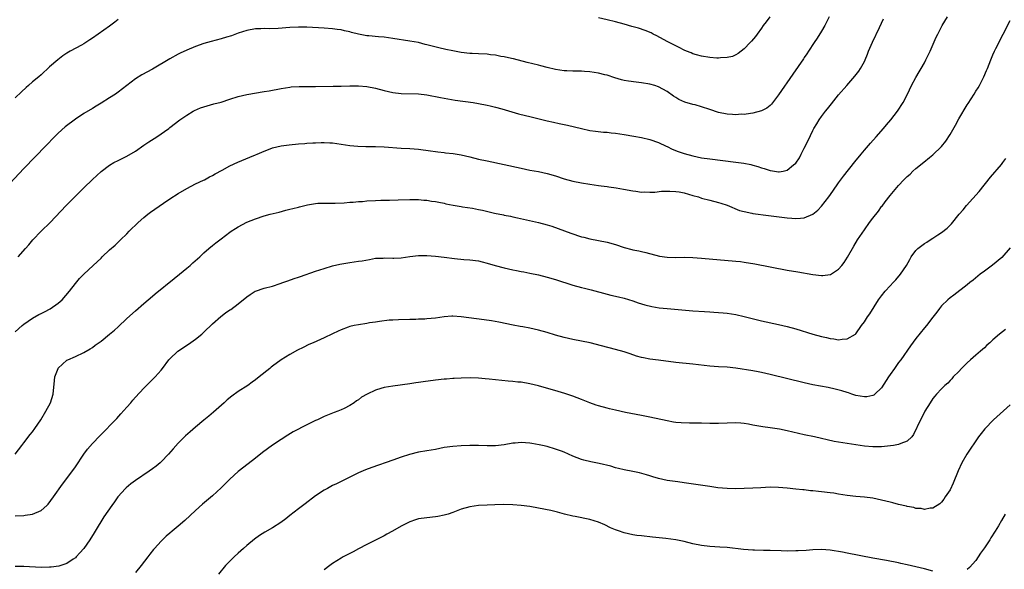
# Model space of a CAD drawing. Units: inches. Extents: x 2616000 to 2619000, y 1530000 to 1533000.
# Drawn here: x 2616762 to 2616992, y 1532166 to 1532294 of the extents above; entities that cross this region are included whole.
import ezdxf

# ---------------------------------------------------------------- set-up
doc = ezdxf.new("R2010")
doc.units = ezdxf.units.IN
doc.header["$MEASUREMENT"] = 0
doc.layers.add('LD26161530_10ft', color=132, linetype='Continuous')

msp = doc.modelspace()

# ---------------------------------------------------------------- linework, layer by layer
at = {"layer": 'LD26161530_10ft'}
for points, elevation in [([(2616950.8, 1532295), (2616949.78, 1532293), (2616949, 1532291.67), (2616947.98, 1532290.02), (2616947.27, 1532289), (2616945.97, 1532287), (2616945.6, 1532286.4), (2616945, 1532285.53), (2616944.79, 1532285.21), (2616942.33, 1532281.67), (2616939, 1532276.79), (2616937.34, 1532274.66), (2616937, 1532274.33), (2616936.26, 1532273.74), (2616935, 1532273.06), (2616933, 1532272.52), (2616932.48, 1532272.48), (2616931, 1532272.27), (2616930.3, 1532272.3), (2616929, 1532272.18), (2616928.26, 1532272.26), (2616927, 1532272.31), (2616925, 1532272.72), (2616923, 1532273.4), (2616921, 1532274.05), (2616919.54, 1532274.46), (2616919, 1532274.59), (2616917.14, 1532275.14), (2616915.76, 1532275.76), (2616915, 1532276.2), (2616914.51, 1532276.51), (2616913, 1532277.58), (2616911, 1532278.72), (2616910.11, 1532279), (2616909, 1532279.31), (2616907, 1532279.62), (2616905.75, 1532279.75), (2616903.99, 1532279.99), (2616903, 1532280.19), (2616902.33, 1532280.33), (2616900.8, 1532280.8), (2616899, 1532281.39), (2616898.49, 1532281.51), (2616897, 1532281.9), (2616895.97, 1532282.03), (2616895, 1532282.2), (2616893.75, 1532282.25), (2616893, 1532282.31), (2616891, 1532282.33), (2616889.58, 1532282.42), (2616889, 1532282.44), (2616887, 1532282.74), (2616885, 1532283.21), (2616883.59, 1532283.59), (2616883, 1532283.72), (2616880.4, 1532284.4), (2616877.19, 1532285.19), (2616876.72, 1532285.28), (2616875, 1532285.67), (2616874.2, 1532285.8), (2616873, 1532286.05), (2616871.83, 1532286.17), (2616871, 1532286.28), (2616869, 1532286.37), (2616867.54, 1532286.46), (2616867, 1532286.47), (2616865, 1532286.73), (2616863, 1532287.1), (2616861.43, 1532287.43), (2616859.8, 1532287.8), (2616858.19, 1532288.19), (2616857, 1532288.51), (2616856.6, 1532288.6), (2616854.99, 1532289.01), (2616853, 1532289.37), (2616849, 1532289.98), (2616847, 1532290.24), (2616845.66, 1532290.34), (2616843.45, 1532290.55), (2616843, 1532290.61), (2616841, 1532290.98), (2616839.38, 1532291.38), (2616839, 1532291.49), (2616837.76, 1532291.76), (2616837, 1532291.97), (2616836.08, 1532292.08), (2616835, 1532292.26), (2616833, 1532292.38), (2616829, 1532292.58), (2616827, 1532292.6), (2616825, 1532292.5), (2616822.3, 1532292.3), (2616820.24, 1532292.24), (2616819, 1532292.27), (2616818.22, 1532292.22), (2616817, 1532292.19), (2616815, 1532291.82), (2616813, 1532291.18), (2616811.38, 1532290.62), (2616810.26, 1532290.26), (2616809, 1532289.89), (2616806.7, 1532289.3), (2616805, 1532288.82), (2616803, 1532288.1), (2616801, 1532287.23), (2616799.48, 1532286.52), (2616799, 1532286.29), (2616797, 1532285.26), (2616793, 1532282.84), (2616790.52, 1532281.48), (2616789, 1532280.57), (2616785, 1532277.48), (2616784.33, 1532277), (2616783, 1532276.12), (2616781, 1532274.85), (2616779.83, 1532274.17), (2616779, 1532273.66), (2616777, 1532272.49), (2616775, 1532271.16), (2616772.64, 1532269.36), (2616771, 1532267.87), (2616770.13, 1532267), (2616768.23, 1532265), (2616763, 1532259.61), (2616758.61, 1532255)], 8550), ([(2616761, 1532221.52), (2616762.62, 1532223), (2616763, 1532223.31), (2616765, 1532224.68), (2616766.46, 1532225.54), (2616767, 1532225.8), (2616767.78, 1532226.22), (2616769.11, 1532226.89), (2616771, 1532228.23), (2616771.91, 1532229), (2616773.66, 1532231), (2616775, 1532232.84), (2616775.99, 1532234.01), (2616777, 1532235.02), (2616779.18, 1532237), (2616780.12, 1532237.88), (2616781, 1532238.75), (2616781.29, 1532239), (2616783, 1532240.63), (2616784.27, 1532241.73), (2616785.54, 1532243), (2616787, 1532244.41), (2616787.56, 1532245), (2616789.61, 1532247), (2616791, 1532248.23), (2616791.93, 1532249), (2616792.54, 1532249.46), (2616795.56, 1532251.56), (2616797, 1532252.54), (2616799, 1532253.82), (2616801.01, 1532254.98), (2616803, 1532256.04), (2616804.88, 1532256.88), (2616805.12, 1532257), (2616806.32, 1532257.68), (2616807, 1532257.99), (2616807.62, 1532258.38), (2616809.26, 1532259.26), (2616811, 1532260.23), (2616812.87, 1532261.13), (2616815.71, 1532262.29), (2616817, 1532262.8), (2616817.42, 1532263), (2616819, 1532263.67), (2616820.04, 1532264.04), (2616821, 1532264.45), (2616823, 1532264.93), (2616824.84, 1532265.17), (2616827, 1532265.36), (2616828.53, 1532265.47), (2616829, 1532265.52), (2616830.41, 1532265.59), (2616831, 1532265.66), (2616832.31, 1532265.69), (2616833, 1532265.74), (2616834.34, 1532265.66), (2616835, 1532265.65), (2616837, 1532265.34), (2616839, 1532265), (2616840.84, 1532264.84), (2616842.78, 1532264.78), (2616845, 1532264.74), (2616847, 1532264.67), (2616851, 1532264.4), (2616853, 1532264.28), (2616855, 1532264.13), (2616857.79, 1532263.79), (2616859, 1532263.6), (2616859.55, 1532263.55), (2616861, 1532263.34), (2616861.32, 1532263.32), (2616863.1, 1532263.1), (2616865, 1532262.82), (2616867, 1532262.36), (2616869, 1532261.85), (2616871, 1532261.39), (2616879, 1532259.69), (2616881, 1532259.28), (2616883, 1532258.9), (2616885, 1532258.47), (2616887, 1532257.9), (2616889, 1532257.24), (2616891, 1532256.68), (2616893, 1532256.29), (2616895, 1532255.97), (2616897, 1532255.69), (2616897.62, 1532255.62), (2616899, 1532255.42), (2616899.38, 1532255.38), (2616901.11, 1532255.11), (2616902.82, 1532254.82), (2616905, 1532254.4), (2616905.67, 1532254.33), (2616907, 1532254.14), (2616907.84, 1532254.16), (2616909, 1532254.1), (2616910.14, 1532254.14), (2616911.69, 1532254.31), (2616913, 1532254.36), (2616913.64, 1532254.36), (2616915, 1532254.29), (2616915.84, 1532254.16), (2616917, 1532253.93), (2616919, 1532253.36), (2616920.32, 1532253), (2616921, 1532252.75), (2616923, 1532252.22), (2616925, 1532251.74), (2616925.55, 1532251.55), (2616927, 1532251.08), (2616929.86, 1532249.86), (2616931, 1532249.57), (2616932.78, 1532249.22), (2616933, 1532249.16), (2616936.65, 1532248.65), (2616941, 1532248.11), (2616942.05, 1532248.05), (2616943, 1532247.95), (2616944.08, 1532248.08), (2616945, 1532248.11), (2616947, 1532248.97), (2616948.12, 1532249.88), (2616949, 1532250.81), (2616950.74, 1532253), (2616951.68, 1532254.32), (2616953, 1532256.29), (2616954.16, 1532257.84), (2616956.79, 1532261.21), (2616958.26, 1532263), (2616959, 1532263.88), (2616960.45, 1532265.55), (2616961.75, 1532267), (2616963.45, 1532269), (2616964.15, 1532269.85), (2616965.15, 1532271), (2616966.75, 1532273), (2616968.02, 1532275), (2616969.05, 1532277), (2616970.03, 1532279), (2616971, 1532280.88), (2616971.82, 1532282.18), (2616972.26, 1532283), (2616973, 1532284.31), (2616973.37, 1532285), (2616974.31, 1532287), (2616975.74, 1532290.26), (2616976.11, 1532291), (2616977.18, 1532293), (2616978.36, 1532295)], 8570), ([(2616785, 1532294.42), (2616784.24, 1532293.76), (2616783, 1532292.81), (2616779, 1532290.05), (2616778.35, 1532289.65), (2616777, 1532288.76), (2616776.42, 1532288.42), (2616773.81, 1532287), (2616773, 1532286.51), (2616772.1, 1532285.9), (2616770.91, 1532285), (2616769, 1532283.34), (2616767, 1532281.52), (2616766.45, 1532281), (2616765, 1532279.83), (2616764.06, 1532279), (2616763.49, 1532278.51), (2616762.45, 1532277.55), (2616761, 1532276.09)], 8540), ([(2616761, 1532192.95), (2616762.5, 1532195), (2616763, 1532195.63), (2616764.45, 1532197.55), (2616765, 1532198.23), (2616765.55, 1532199), (2616766.93, 1532201), (2616768.15, 1532203), (2616769.19, 1532205), (2616769.82, 1532207), (2616770.17, 1532210.17), (2616770.24, 1532211), (2616770.97, 1532213), (2616771, 1532213.04), (2616772, 1532214), (2616773, 1532214.88), (2616773.23, 1532215), (2616775, 1532215.76), (2616777, 1532216.67), (2616778.43, 1532217.57), (2616779, 1532217.9), (2616779.62, 1532218.38), (2616781, 1532219.37), (2616783, 1532220.97), (2616784.09, 1532221.91), (2616785, 1532222.73), (2616787, 1532224.62), (2616789, 1532226.42), (2616791, 1532228.12), (2616792, 1532229), (2616793, 1532229.83), (2616793.61, 1532230.39), (2616798.02, 1532233.98), (2616799.32, 1532235), (2616801, 1532236.39), (2616801.78, 1532237), (2616802.41, 1532237.59), (2616803.99, 1532239), (2616805, 1532239.99), (2616806.16, 1532241), (2616807, 1532241.65), (2616807.74, 1532242.26), (2616809, 1532243.2), (2616811, 1532244.76), (2616811.33, 1532245), (2616812.34, 1532245.66), (2616813, 1532246.05), (2616815, 1532247.08), (2616817, 1532247.91), (2616819, 1532248.6), (2616820.44, 1532249), (2616822.53, 1532249.47), (2616824.11, 1532249.89), (2616825, 1532250.14), (2616825.7, 1532250.3), (2616827, 1532250.65), (2616827.3, 1532250.7), (2616829.14, 1532251.14), (2616831, 1532251.48), (2616831.52, 1532251.52), (2616833, 1532251.58), (2616835.57, 1532251.57), (2616837.65, 1532251.65), (2616839, 1532251.76), (2616839.8, 1532251.8), (2616841, 1532251.91), (2616841.97, 1532251.97), (2616843, 1532252.07), (2616845, 1532252.19), (2616846.23, 1532252.23), (2616847, 1532252.26), (2616848.26, 1532252.26), (2616850.29, 1532252.29), (2616853, 1532252.39), (2616854.4, 1532252.4), (2616855, 1532252.4), (2616856.27, 1532252.27), (2616857, 1532252.22), (2616858.04, 1532252.04), (2616859, 1532251.91), (2616859.75, 1532251.75), (2616861, 1532251.52), (2616861.41, 1532251.41), (2616863.07, 1532251.07), (2616865, 1532250.74), (2616865.29, 1532250.71), (2616867.65, 1532250.35), (2616869, 1532250.1), (2616869.91, 1532249.91), (2616872.78, 1532249.22), (2616874.81, 1532248.81), (2616875, 1532248.75), (2616876.49, 1532248.49), (2616877, 1532248.37), (2616878.14, 1532248.14), (2616883, 1532247.04), (2616885, 1532246.52), (2616886.15, 1532246.15), (2616890.54, 1532244.54), (2616893, 1532243.73), (2616893.59, 1532243.59), (2616895, 1532243.22), (2616899, 1532242.48), (2616901, 1532241.91), (2616903, 1532241.24), (2616904.75, 1532240.75), (2616905, 1532240.68), (2616906.4, 1532240.4), (2616907, 1532240.25), (2616908.03, 1532240.03), (2616911.21, 1532239.21), (2616913, 1532238.94), (2616915, 1532238.9), (2616917, 1532238.93), (2616919, 1532238.87), (2616921, 1532238.72), (2616929, 1532238.04), (2616930.1, 1532237.9), (2616931, 1532237.81), (2616933.43, 1532237.42), (2616941, 1532235.95), (2616943.51, 1532235.51), (2616947, 1532234.88), (2616949, 1532234.66), (2616949.32, 1532234.68), (2616951, 1532234.91), (2616951.07, 1532234.93), (2616953, 1532236.15), (2616953.71, 1532237), (2616954.28, 1532237.72), (2616955.06, 1532238.94), (2616956.51, 1532241.49), (2616957.43, 1532243), (2616959, 1532245.33), (2616960.23, 1532247), (2616961, 1532248.07), (2616962.28, 1532249.72), (2616963, 1532250.75), (2616963.12, 1532250.88), (2616963.85, 1532251.85), (2616965, 1532253.33), (2616967, 1532255.69), (2616968.23, 1532257), (2616968.62, 1532257.38), (2616969, 1532257.8), (2616969.67, 1532258.33), (2616970.34, 1532259), (2616971, 1532259.6), (2616972.91, 1532261.09), (2616974.21, 1532262.21), (2616975, 1532262.86), (2616977, 1532264.8), (2616978.01, 1532265.99), (2616979, 1532267.54), (2616980.23, 1532269.77), (2616981, 1532271.21), (2616983, 1532274.46), (2616983.22, 1532274.78), (2616984.6, 1532277), (2616985, 1532277.68), (2616985.52, 1532278.48), (2616985.83, 1532279), (2616986.89, 1532281), (2616987.51, 1532282.49), (2616987.75, 1532283), (2616988.51, 1532285), (2616988.66, 1532285.34), (2616989, 1532286.19), (2616989.35, 1532287), (2616989.66, 1532287.66), (2616991.34, 1532291), (2616993, 1532294.16)], 8580), ([(2616761.67, 1532239), (2616763.39, 1532241), (2616764.16, 1532241.84), (2616765.1, 1532243), (2616767.06, 1532245), (2616769.12, 1532247), (2616772.87, 1532251), (2616775, 1532253.17), (2616777, 1532255.14), (2616779, 1532257.07), (2616781.05, 1532258.95), (2616783, 1532260.44), (2616783.99, 1532261), (2616785, 1532261.54), (2616787, 1532262.52), (2616789, 1532263.69), (2616791, 1532265.05), (2616792.14, 1532265.86), (2616793.37, 1532266.63), (2616794, 1532267), (2616796.79, 1532269), (2616797, 1532269.18), (2616799.36, 1532271), (2616801, 1532272.11), (2616802.47, 1532273), (2616802.81, 1532273.19), (2616804.21, 1532273.79), (2616805.72, 1532274.28), (2616807.29, 1532274.71), (2616809, 1532275.14), (2616811, 1532275.78), (2616813, 1532276.44), (2616815, 1532276.92), (2616819, 1532277.57), (2616820.22, 1532277.78), (2616823, 1532278.31), (2616825, 1532278.64), (2616825.33, 1532278.67), (2616827.22, 1532278.78), (2616831, 1532278.75), (2616835.15, 1532278.85), (2616837, 1532278.87), (2616839, 1532278.92), (2616841, 1532278.94), (2616843, 1532278.78), (2616845, 1532278.35), (2616847, 1532277.8), (2616849, 1532277.36), (2616851, 1532277.14), (2616855, 1532277.04), (2616857, 1532276.79), (2616860.17, 1532276.17), (2616861, 1532276.03), (2616861.86, 1532275.86), (2616863.59, 1532275.59), (2616867.76, 1532275), (2616869, 1532274.8), (2616871, 1532274.42), (2616871.74, 1532274.26), (2616873, 1532273.96), (2616874.43, 1532273.57), (2616876.82, 1532272.82), (2616878.37, 1532272.37), (2616879.97, 1532271.97), (2616881, 1532271.74), (2616881.58, 1532271.58), (2616885, 1532270.77), (2616886.47, 1532270.47), (2616887.86, 1532270.14), (2616889.77, 1532269.77), (2616893, 1532268.98), (2616895, 1532268.53), (2616896.33, 1532268.33), (2616898.14, 1532268.14), (2616899, 1532268.09), (2616899.97, 1532267.97), (2616901, 1532267.87), (2616903, 1532267.57), (2616905.21, 1532267.21), (2616907, 1532266.89), (2616909, 1532266.42), (2616911, 1532265.72), (2616912.82, 1532264.82), (2616913, 1532264.74), (2616914.15, 1532264.15), (2616915.59, 1532263.59), (2616917, 1532263.12), (2616919, 1532262.58), (2616921, 1532262.16), (2616923, 1532261.86), (2616929, 1532261.12), (2616930.86, 1532260.86), (2616932.55, 1532260.55), (2616933, 1532260.42), (2616934.13, 1532260.13), (2616935, 1532259.81), (2616935.65, 1532259.65), (2616937, 1532259.16), (2616937.15, 1532259.15), (2616939, 1532258.82), (2616939.17, 1532258.83), (2616940.05, 1532259), (2616941, 1532259.21), (2616942.47, 1532260.47), (2616943, 1532260.91), (2616943.85, 1532262.15), (2616944.27, 1532263), (2616945, 1532264.4), (2616945.87, 1532266.13), (2616947, 1532268.52), (2616947.25, 1532269), (2616947.91, 1532270.09), (2616948.43, 1532271), (2616949, 1532271.8), (2616949.91, 1532273), (2616950.41, 1532273.59), (2616951, 1532274.36), (2616951.3, 1532274.7), (2616953, 1532276.82), (2616954.88, 1532279), (2616956.81, 1532281.19), (2616957.68, 1532282.32), (2616958.12, 1532283), (2616959, 1532284.63), (2616959.17, 1532285), (2616959.71, 1532286.29), (2616959.98, 1532287), (2616960.88, 1532289.12), (2616962.5, 1532292.5), (2616963.45, 1532294.55)], 8560), ([(2616936.94, 1532295), (2616936.14, 1532293.86), (2616935.4, 1532293), (2616935, 1532292.4), (2616933.98, 1532291), (2616933.58, 1532290.42), (2616932.69, 1532289.31), (2616932.37, 1532289), (2616931, 1532287.58), (2616929.55, 1532286.45), (2616929, 1532286.14), (2616928.23, 1532285.77), (2616927, 1532285.52), (2616925.48, 1532285.48), (2616925, 1532285.4), (2616924.59, 1532285.41), (2616923, 1532285.54), (2616921, 1532285.86), (2616919.84, 1532286.16), (2616919, 1532286.4), (2616918.6, 1532286.6), (2616917.55, 1532287), (2616917, 1532287.24), (2616915.85, 1532287.85), (2616913.46, 1532289), (2616913, 1532289.27), (2616910.6, 1532290.6), (2616909.77, 1532291), (2616909.27, 1532291.27), (2616907.85, 1532291.85), (2616906.35, 1532292.35), (2616904.8, 1532292.8), (2616903, 1532293.3), (2616901, 1532293.83), (2616899, 1532294.34), (2616897, 1532294.79)], 8540), ([(2616761, 1532178.62), (2616763, 1532178.71), (2616763.26, 1532178.74), (2616765, 1532179.02), (2616767, 1532179.88), (2616768.33, 1532181), (2616768.66, 1532181.34), (2616769.89, 1532183), (2616772, 1532186), (2616773, 1532187.28), (2616775, 1532190.01), (2616777, 1532192.98), (2616777.84, 1532194.16), (2616779, 1532195.51), (2616780.7, 1532197.3), (2616784.68, 1532201.32), (2616785.64, 1532202.36), (2616787, 1532203.97), (2616787.9, 1532205), (2616788.39, 1532205.61), (2616789, 1532206.27), (2616791, 1532208.4), (2616791.61, 1532209), (2616793, 1532210.43), (2616793.28, 1532210.72), (2616793.61, 1532211), (2616795, 1532212.59), (2616795.34, 1532213), (2616796.77, 1532215), (2616797, 1532215.24), (2616798.87, 1532217), (2616801.36, 1532218.64), (2616803, 1532219.78), (2616804.5, 1532221), (2616805, 1532221.46), (2616807, 1532223.42), (2616808.9, 1532225.1), (2616810.05, 1532225.95), (2616811, 1532226.63), (2616811.23, 1532226.77), (2616813, 1532228.08), (2616815, 1532229.73), (2616815.75, 1532230.25), (2616816.94, 1532231), (2616817, 1532231.03), (2616819, 1532231.69), (2616821, 1532232.21), (2616822.77, 1532232.77), (2616823.4, 1532233), (2616824.55, 1532233.45), (2616826.03, 1532233.97), (2616827, 1532234.31), (2616827.53, 1532234.47), (2616831, 1532235.69), (2616832.02, 1532236.02), (2616833, 1532236.33), (2616835, 1532236.89), (2616836.67, 1532237.33), (2616839, 1532237.74), (2616841, 1532237.99), (2616841.88, 1532238.12), (2616843.56, 1532238.44), (2616845, 1532238.68), (2616846.75, 1532238.75), (2616847.21, 1532238.79), (2616849, 1532238.71), (2616849.26, 1532238.74), (2616851, 1532238.79), (2616853, 1532239.1), (2616855, 1532239.37), (2616857, 1532239.37), (2616859, 1532239.22), (2616861, 1532238.96), (2616863.39, 1532238.61), (2616865.58, 1532238.42), (2616867, 1532238.35), (2616869, 1532238.07), (2616869.84, 1532237.84), (2616871, 1532237.57), (2616872.9, 1532237), (2616875, 1532236.44), (2616877, 1532236), (2616877.87, 1532235.87), (2616879, 1532235.64), (2616879.55, 1532235.55), (2616881, 1532235.25), (2616883, 1532234.81), (2616885, 1532234.3), (2616887, 1532233.71), (2616891, 1532232.42), (2616893, 1532231.87), (2616893.71, 1532231.71), (2616895.31, 1532231.31), (2616899, 1532230.29), (2616899.91, 1532230.09), (2616901.66, 1532229.66), (2616903, 1532229.35), (2616905, 1532228.74), (2616906.28, 1532228.28), (2616907.8, 1532227.8), (2616909.41, 1532227.41), (2616911.14, 1532227.14), (2616913, 1532226.96), (2616919, 1532226.46), (2616921.73, 1532226.27), (2616923, 1532226.2), (2616923.88, 1532226.12), (2616925, 1532226.06), (2616926.04, 1532225.96), (2616927, 1532225.89), (2616929, 1532225.59), (2616931, 1532225.14), (2616935, 1532224.13), (2616939, 1532223.23), (2616941, 1532222.75), (2616943, 1532222.2), (2616947, 1532221), (2616949, 1532220.44), (2616950.18, 1532220.18), (2616951, 1532219.97), (2616951.88, 1532219.89), (2616953, 1532219.7), (2616953.83, 1532219.83), (2616955, 1532219.88), (2616956.92, 1532221), (2616957, 1532221.07), (2616958.36, 1532223), (2616959, 1532223.85), (2616959.74, 1532225), (2616960.28, 1532225.72), (2616962.33, 1532229), (2616963, 1532229.96), (2616963.87, 1532231), (2616965, 1532232.29), (2616965.72, 1532233), (2616966.32, 1532233.68), (2616967.44, 1532235), (2616968.8, 1532237), (2616969.59, 1532238.41), (2616969.95, 1532239), (2616971, 1532240.48), (2616971.49, 1532241), (2616973, 1532242.11), (2616973.54, 1532242.46), (2616974.34, 1532243), (2616975, 1532243.39), (2616976.14, 1532244.14), (2616977, 1532244.68), (2616978.3, 1532245.7), (2616979, 1532246.43), (2616979.3, 1532246.7), (2616981.14, 1532249), (2616982.01, 1532249.99), (2616982.85, 1532251), (2616985.74, 1532254.26), (2616988.42, 1532257.58), (2616991, 1532260.58), (2616991.32, 1532261), (2616992.01, 1532261.99)], 8590), ([(2616993, 1532241.15), (2616991.09, 1532238.91), (2616988.92, 1532237.08), (2616987, 1532235.71), (2616986.04, 1532235), (2616985.48, 1532234.52), (2616984.38, 1532233.62), (2616983.58, 1532233), (2616983, 1532232.49), (2616979.89, 1532230.11), (2616979, 1532229.48), (2616978.45, 1532229), (2616977, 1532227.59), (2616976.51, 1532227), (2616975.87, 1532226.13), (2616974.94, 1532224.94), (2616973.47, 1532223), (2616973, 1532222.44), (2616971, 1532219.95), (2616969.77, 1532218.23), (2616967.51, 1532215), (2616967, 1532214.38), (2616966, 1532213), (2616965, 1532211.58), (2616964.61, 1532211), (2616963, 1532208.43), (2616961.48, 1532207), (2616961.22, 1532206.78), (2616961, 1532206.66), (2616959.6, 1532206.4), (2616959, 1532206.33), (2616957, 1532206.7), (2616956.08, 1532207), (2616955.29, 1532207.29), (2616955, 1532207.36), (2616953.77, 1532207.77), (2616952.19, 1532208.19), (2616950.54, 1532208.54), (2616947, 1532209.19), (2616945, 1532209.62), (2616937, 1532211.61), (2616935, 1532212.07), (2616934.2, 1532212.2), (2616933, 1532212.43), (2616929, 1532213.03), (2616927, 1532213.27), (2616925, 1532213.38), (2616923, 1532213.5), (2616919, 1532214.01), (2616915, 1532214.41), (2616911, 1532214.94), (2616909, 1532215.18), (2616907.46, 1532215.46), (2616907, 1532215.56), (2616905.89, 1532215.89), (2616904.38, 1532216.38), (2616903, 1532216.86), (2616901, 1532217.44), (2616897.71, 1532218.29), (2616895.06, 1532218.94), (2616893, 1532219.38), (2616891, 1532219.76), (2616889.99, 1532219.99), (2616889, 1532220.19), (2616887, 1532220.74), (2616885, 1532221.35), (2616883, 1532221.92), (2616881, 1532222.37), (2616879.33, 1532222.67), (2616878.76, 1532222.76), (2616877.08, 1532223.08), (2616873.78, 1532223.78), (2616872.08, 1532224.08), (2616870.33, 1532224.33), (2616866.77, 1532224.77), (2616864.96, 1532225.04), (2616863, 1532225.2), (2616862.81, 1532225.19), (2616861, 1532225.04), (2616859, 1532224.73), (2616857, 1532224.54), (2616856.51, 1532224.51), (2616855, 1532224.47), (2616854.44, 1532224.44), (2616853, 1532224.43), (2616850.36, 1532224.36), (2616849, 1532224.28), (2616848.22, 1532224.22), (2616845.93, 1532223.93), (2616845, 1532223.78), (2616843.6, 1532223.6), (2616843, 1532223.5), (2616841, 1532223.2), (2616840.03, 1532223), (2616839, 1532222.76), (2616838.6, 1532222.6), (2616837, 1532222.03), (2616836.28, 1532221.72), (2616835, 1532221.07), (2616833, 1532220.1), (2616830.48, 1532219), (2616829.46, 1532218.54), (2616828.11, 1532217.89), (2616826.78, 1532217.22), (2616825, 1532216.23), (2616823.01, 1532214.99), (2616821, 1532213.53), (2616820.7, 1532213.3), (2616820.35, 1532213), (2616817.9, 1532211), (2616817, 1532210.3), (2616816.23, 1532209.77), (2616815.19, 1532209), (2616813, 1532207.61), (2616811.47, 1532206.53), (2616810.37, 1532205.63), (2616809.7, 1532205), (2616807.24, 1532202.76), (2616806.14, 1532201.86), (2616805, 1532200.89), (2616803, 1532199.26), (2616801.77, 1532198.23), (2616800.72, 1532197.28), (2616800.43, 1532197), (2616799, 1532195.57), (2616797.79, 1532194.21), (2616796.75, 1532193), (2616795, 1532191.18), (2616794.81, 1532191), (2616793.82, 1532190.18), (2616793, 1532189.54), (2616792.22, 1532189), (2616789, 1532186.87), (2616787.96, 1532186.04), (2616786.87, 1532185.13), (2616786.73, 1532185), (2616784.94, 1532183), (2616784.14, 1532181.86), (2616783.48, 1532181), (2616781.67, 1532178.33), (2616779.63, 1532175), (2616779.38, 1532174.62), (2616778.38, 1532173), (2616776.97, 1532171), (2616776.06, 1532169.94), (2616775.21, 1532169), (2616775, 1532168.8), (2616774.46, 1532168.46), (2616773, 1532167.49), (2616771.12, 1532166.88), (2616769.37, 1532166.63), (2616769, 1532166.59), (2616767, 1532166.57), (2616763, 1532166.78), (2616761, 1532166.78)], 8600), ([(2616991.9, 1532222.1), (2616990.5, 1532221), (2616989, 1532219.66), (2616988.3, 1532219), (2616987.6, 1532218.4), (2616987, 1532217.81), (2616986.56, 1532217.44), (2616986.09, 1532217), (2616985, 1532216.08), (2616983.78, 1532215), (2616983, 1532214.28), (2616981.67, 1532213), (2616981, 1532212.28), (2616979.72, 1532211), (2616979.41, 1532210.59), (2616979, 1532210.2), (2616978.43, 1532209.57), (2616977.77, 1532209), (2616977, 1532208.25), (2616975.84, 1532207), (2616975.46, 1532206.54), (2616975, 1532205.96), (2616974.34, 1532205), (2616973.13, 1532203), (2616972.42, 1532201.58), (2616972.09, 1532201), (2616970.46, 1532197.54), (2616970.04, 1532197), (2616969, 1532196.03), (2616967.48, 1532195.48), (2616967, 1532195.23), (2616965.76, 1532195), (2616965.1, 1532194.9), (2616963, 1532194.72), (2616961, 1532194.69), (2616959, 1532194.86), (2616955, 1532195.5), (2616951.96, 1532195.96), (2616950.3, 1532196.3), (2616949, 1532196.62), (2616947.35, 1532197), (2616945, 1532197.51), (2616941, 1532198.45), (2616939.18, 1532198.82), (2616937, 1532199.13), (2616935.33, 1532199.33), (2616933, 1532199.75), (2616931.97, 1532199.97), (2616931, 1532200.12), (2616930.2, 1532200.2), (2616929, 1532200.29), (2616927, 1532200.24), (2616925, 1532200.16), (2616923, 1532200.15), (2616921, 1532200.19), (2616918.22, 1532200.22), (2616916.29, 1532200.29), (2616915, 1532200.41), (2616914.48, 1532200.48), (2616913, 1532200.73), (2616909, 1532201.59), (2616907, 1532201.99), (2616905.79, 1532202.21), (2616903.28, 1532202.72), (2616901, 1532203.24), (2616899.59, 1532203.59), (2616899, 1532203.71), (2616897, 1532204.25), (2616896.43, 1532204.43), (2616894.96, 1532204.96), (2616893, 1532205.73), (2616891, 1532206.49), (2616889.14, 1532207.14), (2616887.62, 1532207.62), (2616883, 1532208.94), (2616881, 1532209.43), (2616879, 1532209.75), (2616878.18, 1532209.82), (2616877, 1532209.95), (2616875.96, 1532210.04), (2616871.5, 1532210.5), (2616870.57, 1532210.57), (2616869, 1532210.7), (2616867.23, 1532210.77), (2616865, 1532210.73), (2616863.38, 1532210.62), (2616863, 1532210.62), (2616861.52, 1532210.48), (2616861, 1532210.46), (2616859, 1532210.25), (2616856.13, 1532209.87), (2616855, 1532209.69), (2616854.39, 1532209.61), (2616853, 1532209.38), (2616849, 1532208.86), (2616847, 1532208.51), (2616846.27, 1532208.27), (2616845, 1532207.93), (2616843.02, 1532207), (2616841.74, 1532206.26), (2616841, 1532205.68), (2616840.59, 1532205.41), (2616840.03, 1532205), (2616839, 1532204.36), (2616837.67, 1532203.67), (2616837, 1532203.33), (2616836.22, 1532203), (2616835.33, 1532202.67), (2616833, 1532201.75), (2616831.45, 1532201), (2616831, 1532200.81), (2616829, 1532199.83), (2616825.83, 1532198.17), (2616824.57, 1532197.43), (2616823, 1532196.44), (2616821, 1532195.11), (2616818.62, 1532193.38), (2616817, 1532192.07), (2616815.29, 1532190.71), (2616813, 1532188.95), (2616811, 1532187.13), (2616809.92, 1532186.08), (2616809, 1532185.15), (2616807, 1532183.28), (2616804.68, 1532181.32), (2616803, 1532179.84), (2616800.52, 1532177.48), (2616799, 1532176.18), (2616797.54, 1532175), (2616797, 1532174.55), (2616796.18, 1532173.82), (2616795.29, 1532173), (2616795, 1532172.71), (2616793.44, 1532171), (2616793.24, 1532170.76), (2616792.38, 1532169.62), (2616791.94, 1532169), (2616790.38, 1532167), (2616789, 1532165.36)], 8610), ([(2616993, 1532204.53), (2616989.15, 1532201), (2616987.11, 1532198.89), (2616986.22, 1532197.78), (2616985.64, 1532197), (2616982.91, 1532193), (2616981.76, 1532191), (2616980.89, 1532189.11), (2616979.75, 1532186.25), (2616979, 1532184.7), (2616977.88, 1532183), (2616977.55, 1532182.45), (2616977, 1532181.79), (2616976.58, 1532181.42), (2616975, 1532180.39), (2616974.37, 1532180.37), (2616973, 1532180.11), (2616972.28, 1532180.28), (2616971, 1532180.35), (2616970.51, 1532180.51), (2616969, 1532180.77), (2616968.83, 1532180.83), (2616967, 1532181.26), (2616965.64, 1532181.64), (2616965, 1532181.78), (2616963.98, 1532182.02), (2616963, 1532182.28), (2616961, 1532182.7), (2616959, 1532182.97), (2616957, 1532183.13), (2616955, 1532183.33), (2616953, 1532183.66), (2616951.87, 1532183.87), (2616951, 1532183.99), (2616949, 1532184.23), (2616948.27, 1532184.27), (2616947, 1532184.43), (2616946.44, 1532184.44), (2616945, 1532184.64), (2616944.65, 1532184.65), (2616943, 1532184.85), (2616941, 1532185.03), (2616939, 1532185.19), (2616937, 1532185.25), (2616934.85, 1532185.15), (2616933, 1532185.02), (2616931, 1532184.95), (2616929, 1532184.93), (2616926.98, 1532184.98), (2616924.83, 1532185.17), (2616923, 1532185.42), (2616917, 1532186.3), (2616915.49, 1532186.51), (2616913, 1532186.88), (2616911, 1532187.32), (2616909.71, 1532187.71), (2616909, 1532187.9), (2616908.16, 1532188.16), (2616906.6, 1532188.6), (2616904.98, 1532188.98), (2616903, 1532189.37), (2616901.66, 1532189.66), (2616901, 1532189.83), (2616899.84, 1532190.16), (2616897.17, 1532190.83), (2616895.22, 1532191.22), (2616893.6, 1532191.6), (2616893, 1532191.76), (2616891, 1532192.52), (2616889, 1532193.42), (2616888.34, 1532193.66), (2616887, 1532194.18), (2616885, 1532194.75), (2616883.94, 1532195), (2616883.17, 1532195.17), (2616881.49, 1532195.49), (2616881, 1532195.56), (2616879, 1532195.71), (2616877.58, 1532195.58), (2616877, 1532195.54), (2616875, 1532195.17), (2616873, 1532194.94), (2616871, 1532194.94), (2616869, 1532195), (2616867, 1532195.01), (2616865, 1532194.95), (2616863, 1532194.8), (2616861, 1532194.51), (2616859, 1532194.11), (2616857, 1532193.76), (2616855, 1532193.43), (2616852.92, 1532192.92), (2616851, 1532192.26), (2616849, 1532191.55), (2616844.13, 1532189.88), (2616842.69, 1532189.31), (2616841, 1532188.6), (2616839, 1532187.66), (2616835.91, 1532186.09), (2616835, 1532185.65), (2616833.79, 1532185), (2616833, 1532184.6), (2616831, 1532183.28), (2616828.59, 1532181.41), (2616827, 1532180.24), (2616825, 1532178.66), (2616824.1, 1532177.9), (2616822.95, 1532177.05), (2616821, 1532175.8), (2616819.21, 1532174.79), (2616817.98, 1532174.02), (2616816.81, 1532173.19), (2616815, 1532171.71), (2616814.21, 1532171), (2616813.59, 1532170.41), (2616813, 1532169.91), (2616812.04, 1532169), (2616810.04, 1532167), (2616808.36, 1532165)], 8620), ([(2616975, 1532165.69), (2616973, 1532166.21), (2616971, 1532166.69), (2616969, 1532167.15), (2616967.49, 1532167.49), (2616967, 1532167.61), (2616964.18, 1532168.18), (2616961, 1532168.76), (2616955, 1532169.88), (2616953.89, 1532170.11), (2616951, 1532170.59), (2616949, 1532170.74), (2616947, 1532170.67), (2616945.45, 1532170.55), (2616943.56, 1532170.44), (2616943, 1532170.42), (2616941, 1532170.39), (2616939.57, 1532170.43), (2616937, 1532170.52), (2616935.46, 1532170.54), (2616933.4, 1532170.6), (2616933, 1532170.61), (2616930.78, 1532170.78), (2616927, 1532171.18), (2616925.31, 1532171.31), (2616923, 1532171.45), (2616921, 1532171.68), (2616919, 1532172.08), (2616917, 1532172.58), (2616915, 1532173), (2616912.68, 1532173.32), (2616909.61, 1532173.61), (2616907, 1532173.9), (2616905.96, 1532174.04), (2616905, 1532174.19), (2616903, 1532174.64), (2616902.72, 1532174.72), (2616901.89, 1532175), (2616901, 1532175.32), (2616899.83, 1532175.83), (2616898.48, 1532176.48), (2616897, 1532177.12), (2616895, 1532177.72), (2616891.57, 1532178.43), (2616891, 1532178.52), (2616889.1, 1532179), (2616887.47, 1532179.47), (2616885.86, 1532179.86), (2616883, 1532180.42), (2616881, 1532180.77), (2616879, 1532181.04), (2616877, 1532181.19), (2616874.77, 1532181.23), (2616872.8, 1532181.2), (2616871, 1532181.12), (2616869, 1532181), (2616867, 1532180.72), (2616865, 1532180.12), (2616863, 1532179.35), (2616861.91, 1532179), (2616861, 1532178.73), (2616859.52, 1532178.48), (2616859, 1532178.37), (2616857, 1532178.16), (2616855, 1532177.87), (2616854.34, 1532177.66), (2616853, 1532177.21), (2616851, 1532176.19), (2616848.97, 1532175), (2616847.67, 1532174.33), (2616847, 1532173.97), (2616843, 1532171.93), (2616841, 1532170.88), (2616839.78, 1532170.22), (2616839, 1532169.82), (2616837.47, 1532169), (2616837, 1532168.73), (2616835, 1532167.45), (2616834.35, 1532167), (2616833, 1532166.01)], 8630), ([(2616991.82, 1532179), (2616991, 1532177.5), (2616990.27, 1532176.27), (2616989.49, 1532175), (2616988.51, 1532173.49), (2616988.23, 1532173), (2616987, 1532171.13), (2616986.1, 1532169.9), (2616985.54, 1532169), (2616985, 1532168.21), (2616983.49, 1532166.51), (2616983, 1532166.1)], 8630)]:
    msp.add_lwpolyline(points, dxfattribs=dict(at, elevation=elevation))

doc.saveas('drawing.dxf')
